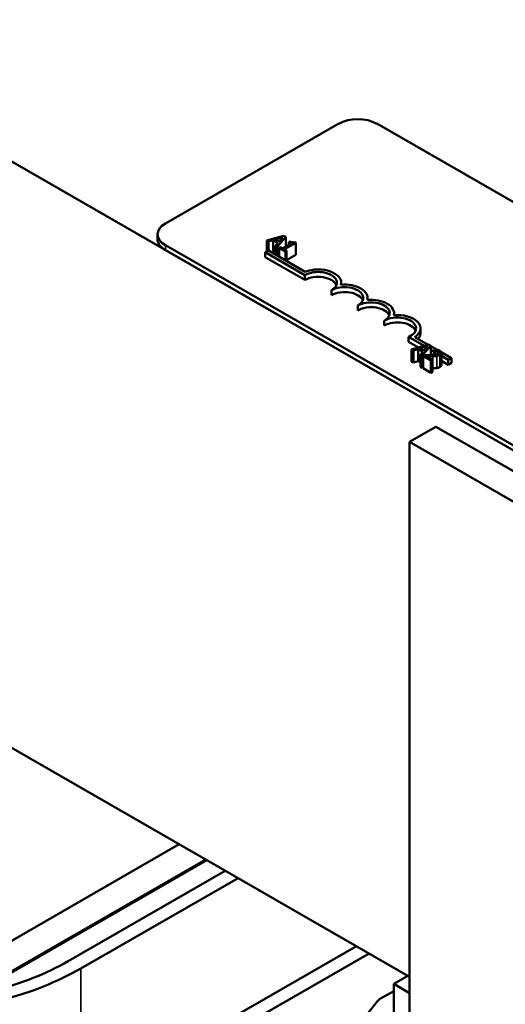
# Model space of a CAD drawing. Units: inches. Extents: x 1.2 to 53.8, y 0.6 to 41.9.
# Drawn here: x 41.9 to 43.5, y 32.5 to 35.8 of the extents above; entities that cross this region are included whole.
import ezdxf

# ---------------------------------------------------------------- set-up
doc = ezdxf.new("R2010")
doc.units = ezdxf.units.IN
doc.header["$LTSCALE"] = 2.5
doc.header["$MEASUREMENT"] = 0
doc.layers.add('Visible (ANSI)', color=7, linetype='Continuous', lineweight=50)
doc.layers.add('Visible Narrow (ANSI)', color=7, linetype='Continuous', lineweight=35)

msp = doc.modelspace()

# ---------------------------------------------------------------- linework, layer by layer
at = {"layer": 'Visible (ANSI)'}
for p, q in [((41.0533, 35.7717), (48.2481, 31.6285)), ((42.3933, 35.0897), (42.9731, 35.4236)), ((43.1004, 35.4236), (46.5087, 33.4609)), ((42.3669, 35.0367), (42.3669, 35.053)), ((42.7888, 35.0483), (42.732, 35.0321)), ((42.7598, 35.0353), (42.7863, 35.043)), ((42.7676, 35.0116), (42.7957, 35.0443)), ((42.7863, 35.043), (42.7729, 35.0277)), ((42.7957, 35.0443), (42.7888, 35.0483)), ((42.7957, 35.0443), (42.7957, 35.0118)), ((45.8015, 33.0537), (42.3933, 35.0164)), ((42.732, 35.0321), (42.732, 34.9957)), ((42.732, 35.0321), (42.7378, 35.0288)), ((42.7378, 35.0288), (42.7535, 35.0334)), ((42.7378, 35.0288), (42.7378, 34.999)), ((42.7535, 35.0334), (42.7535, 34.9925)), ((42.7535, 35.0334), (42.7697, 35.0241)), ((42.7729, 35.0277), (42.7598, 35.0353)), ((42.7697, 35.0241), (42.7617, 35.015)), ((42.7617, 35.015), (42.7676, 35.0116)), ((42.7617, 35.015), (42.7617, 34.9853)), ((42.7676, 35.0116), (42.7676, 34.9819)), ((42.7781, 35.0105), (42.7738, 35.008)), ((42.7738, 35.008), (42.7945, 34.9961)), ((42.7738, 35.008), (42.7738, 34.9783)), ((42.7858, 35.0061), (42.7781, 35.0105)), ((42.8142, 35.0225), (42.7858, 35.0061)), ((42.7913, 35.003), (42.8295, 35.025)), ((42.8104, 35.0291), (42.8065, 35.0269)), ((42.8065, 35.0269), (42.8142, 35.0225)), ((42.8065, 35.0269), (42.8065, 35.018)), ((42.8295, 35.025), (42.8251, 35.0275)), ((42.8295, 35.025), (42.8295, 34.9841)), ((45.8015, 33.0374), (42.3933, 35)), ((42.7274, 34.993), (42.7378, 34.999)), ((42.7274, 34.9767), (42.7274, 34.993)), ((42.86, 34.9167), (42.7274, 34.993)), ((42.86, 34.9003), (42.7274, 34.9767)), ((42.7378, 34.999), (42.861, 34.9281)), ((42.7535, 34.9925), (42.7506, 34.9917)), ((42.7617, 34.9878), (42.7535, 34.9925)), ((42.7988, 34.9986), (42.7913, 35.003)), ((42.7945, 34.9961), (42.7988, 34.9986)), ((42.7945, 34.9961), (42.7945, 34.9664)), ((42.7988, 34.9986), (42.7988, 34.9639)), ((42.8295, 34.9841), (42.7988, 34.9664)), ((42.86, 34.9003), (42.86, 34.9167)), ((42.9814, 34.8843), (42.9814, 34.8912)), ((42.9484, 34.8494), (42.9484, 34.8658)), ((43.0368, 34.7985), (43.0368, 34.8149)), ((43.0698, 34.8334), (43.0698, 34.8403)), ((43.1582, 34.7825), (43.1582, 34.7894)), ((43.1251, 34.7476), (43.1251, 34.764)), ((43.2465, 34.7222), (43.2465, 34.7385)), ((43.2584, 34.6796), (43.2063, 34.7095)), ((43.2063, 34.6932), (43.2063, 34.7095)), ((43.2394, 34.6741), (43.2063, 34.6932)), ((43.2736, 34.6839), (43.2169, 34.6677)), ((43.2275, 34.7093), (43.2723, 34.6835)), ((43.2447, 34.6709), (43.2712, 34.6787)), ((43.2525, 34.6473), (43.2806, 34.6799)), ((43.2712, 34.6787), (43.2578, 34.6634)), ((43.2806, 34.6799), (43.2736, 34.6839)), ((43.2806, 34.6799), (43.2806, 34.649)), ((43.2806, 34.6788), (43.2991, 34.6681)), ((43.2169, 34.6677), (43.2226, 34.6644)), ((43.2169, 34.6677), (43.2169, 34.6268)), ((43.2226, 34.6644), (43.2383, 34.6691)), ((43.2226, 34.6644), (43.2226, 34.6236)), ((43.2383, 34.6691), (43.2545, 34.6597)), ((43.2383, 34.6691), (43.2383, 34.6282)), ((43.2578, 34.6634), (43.2447, 34.6709)), ((43.2545, 34.6597), (43.2465, 34.6507)), ((43.2465, 34.6507), (43.2525, 34.6473)), ((43.2465, 34.6507), (43.2465, 34.6098)), ((43.2525, 34.6473), (43.2525, 34.6064)), ((43.2613, 34.6491), (43.2553, 34.6456)), ((43.2553, 34.6456), (43.2814, 34.6306)), ((43.2553, 34.6456), (43.2553, 34.6048)), ((43.2864, 34.6334), (43.2655, 34.6454)), ((43.2909, 34.6608), (43.2806, 34.6668)), ((43.2829, 34.6491), (43.2806, 34.6504)), ((43.297, 34.6686), (43.2909, 34.6651)), ((43.2909, 34.6651), (43.2912, 34.6649)), ((43.2909, 34.6651), (43.2909, 34.6495)), ((43.2912, 34.6649), (43.2912, 34.6495)), ((43.3161, 34.6583), (43.3498, 34.6389)), ((43.3165, 34.6564), (43.3165, 34.6155)), ((43.3394, 34.6329), (43.3165, 34.6461)), ((43.2226, 34.6236), (43.2169, 34.6268)), ((43.2383, 34.6282), (43.2226, 34.6236)), ((43.2465, 34.6235), (43.2383, 34.6282)), ((43.2814, 34.6306), (43.2864, 34.6334)), ((43.2814, 34.6306), (43.2814, 34.5897)), ((43.2864, 34.6334), (43.2864, 34.5925)), ((43.3394, 34.6165), (43.3165, 34.6297)), ((43.3498, 34.6389), (43.3394, 34.6329)), ((43.3394, 34.6165), (43.3394, 34.6329)), ((43.3498, 34.6225), (43.3394, 34.6165)), ((43.3498, 34.6225), (43.3498, 34.6389)), ((43.2525, 34.6064), (43.2465, 34.6098)), ((43.2553, 34.6097), (43.2525, 34.6064)), ((43.2814, 34.5897), (43.2553, 34.6048)), ((43.2864, 34.5925), (43.2814, 34.5897)), ((43.21, 34.358), (43.2984, 34.4089)), ((44.7126, 33.5945), (43.2984, 34.4089)), ((43.21, 32.2859), (43.21, 34.358)), ((43.21, 34.358), (44.6242, 33.5436)), ((43.21, 32.5676), (41.3185, 33.6569)), ((41.5165, 32.4797), (42.4396, 33.0113)), ((42.528, 32.9604), (41.7164, 32.493)), ((41.7294, 32.4964), (42.5315, 32.9583)), ((42.5936, 32.9226), (42.068, 32.6199)), ((42.1105, 32.5954), (42.6361, 32.8981)), ((43.032, 32.6701), (42.5064, 32.3674)), ((42.5489, 32.343), (43.0745, 32.6457)), ((43.2045, 32.5708), (43.157, 32.5434)), ((43.157, 32.5434), (43.21, 32.5128)), ((43.157, 32.2554), (43.157, 32.5434)), ((43.157, 32.5199), (43.1145, 32.4955)), ((43.1024, 32.4854), (42.7135, 31.9968))]:
    msp.add_line(p, q, dxfattribs=at)
for centre, major_axis, start_param, end_param in [((43.0368, 35.3869), (0.09, 0), 0.785398, 2.356194), ((42.4569, 35.053), (-0.09, 0), 5.497787, 7.068583), ((42.4569, 35.0367), (-0.09, 0), 0, 0.785398), ((42.9042, 34.8912), (0.0625, 0), 5.497787, 8.63938), ((42.9042, 34.8749), (0.0625, 0), 0.229151, 2.356194), ((42.9042, 34.8912), (0.0772, 0), 6.125102, 8.447817), ((42.9926, 34.8403), (0.0625, 0), 5.497787, 8.63938), ((42.9926, 34.8403), (0.0772, 0), 6.125102, 8.012065), ((42.9926, 34.824), (0.0625, 0), 0.229151, 2.356194), ((43.081, 34.7894), (0.0625, 0), 5.497787, 8.63938), ((43.081, 34.7731), (0.0625, 0), 0.229151, 2.356194), ((43.081, 34.7894), (0.0772, 0), 6.125102, 8.012065), ((43.1693, 34.7385), (0.0625, 0), 5.345937, 8.63938), ((43.1693, 34.7385), (0.0772, 0), 5.565766, 8.012065), ((43.1693, 34.7222), (0.0625, 0), 0.229151, 2.356194), ((43.1693, 34.7222), (0.0772, 0), 5.831978, 6.283185), ((41.4599, 32.9701), (-0.86, 0), 2.000559, 2.356194), ((41.4599, 32.9701), (0.92, 0), 5.142151, 5.497787), ((43.157, 32.471), (-0.06, 0), 5.497787, 5.853423)]:
    msp.add_ellipse(centre, major_axis=major_axis, ratio=0.575862, start_param=start_param, end_param=end_param, dxfattribs=at)
for points, knots in [([(42.8251, 35.0275), (42.8245, 35.0272), (42.8238, 35.0269), (42.8225, 35.0265), (42.8218, 35.0263), (42.8204, 35.0261), (42.8197, 35.026), (42.8185, 35.0261), (42.8176, 35.0262), (42.8142, 35.0271), (42.8122, 35.0281), (42.8104, 35.0291)], [-0.1005438, -0.1005438, -0.1005438, -0.1005438, -0.0762723, -0.0762723, -0.0553229, -0.0553229, -0.032618, -0.032618, -0.0195337, -0.0195337, 0, 0, 0, 0]), ([(43.2818, 34.6491), (43.2769, 34.6489), (43.2737, 34.649), (43.2683, 34.649), (43.2648, 34.649), (43.2613, 34.6491)], [-0.04170724, -0.04170724, -0.04170724, -0.04170724, -0.02643388, -0.02643388, 0, 0, 0, 0]), ([(43.2655, 34.6454), (43.2693, 34.6453), (43.2741, 34.6452), (43.2797, 34.6452), (43.2838, 34.6452), (43.2877, 34.6453)], [-0.04283915, -0.04283915, -0.04283915, -0.04283915, -0.03037008, -0.03037008, 0, 0, 0, 0]), ([(43.3053, 34.653), (43.3041, 34.6523), (43.3029, 34.6517), (43.3, 34.6508), (43.2985, 34.6504), (43.2933, 34.6496), (43.2879, 34.6492), (43.2818, 34.6491)], [-0.08762492, -0.08762492, -0.08762492, -0.08762492, -0.06763594, -0.06763594, -0.04692782, -0.04692782, 0, 0, 0, 0]), ([(43.2877, 34.6453), (43.29, 34.6453), (43.2922, 34.6454), (43.2966, 34.6456), (43.2986, 34.6459), (43.3007, 34.6462)], [-0.03315218, -0.03315218, -0.03315218, -0.03315218, -0.0160429, -0.0160429, 0, 0, 0, 0]), ([(43.2912, 34.6649), (43.2922, 34.6648), (43.2932, 34.6647), (43.2954, 34.6644), (43.2965, 34.6642), (43.2977, 34.6639)], [-0.01709269, -0.01709269, -0.01709269, -0.01709269, -0.00936796, -0.00936796, 0, 0, 0, 0]), ([(43.3104, 34.6638), (43.3076, 34.6654), (43.3048, 34.6664), (43.3014, 34.6675), (43.299, 34.6682), (43.297, 34.6686)], [-0.02537479, -0.02537479, -0.02537479, -0.02537479, -0.01636059, -0.01636059, 0, 0, 0, 0]), ([(43.2977, 34.6639), (43.2996, 34.6634), (43.301, 34.663), (43.3028, 34.6623), (43.304, 34.6618), (43.305, 34.6612)], [-0.01621929, -0.01621929, -0.01621929, -0.01621929, -0.01114601, -0.01114601, 0, 0, 0, 0]), ([(43.3007, 34.6462), (43.3033, 34.6466), (43.3052, 34.6472), (43.3081, 34.6481), (43.3098, 34.6489), (43.3114, 34.6498)], [-0.02530612, -0.02530612, -0.02530612, -0.02530612, -0.01672719, -0.01672719, 0, 0, 0, 0]), ([(43.305, 34.6612), (43.3064, 34.6604), (43.3071, 34.6597), (43.3081, 34.6586), (43.3084, 34.6579), (43.3085, 34.6572)], [-0.0167019, -0.0167019, -0.0167019, -0.0167019, -0.00937535, -0.00937535, 0, 0, 0, 0]), ([(43.3085, 34.6572), (43.3086, 34.6569), (43.3085, 34.6565), (43.3083, 34.6557), (43.308, 34.6553), (43.3073, 34.6543), (43.3063, 34.6536), (43.3053, 34.653)], [-0.01799053, -0.01799053, -0.01799053, -0.01799053, -0.01511041, -0.01511041, -0.01146257, -0.01146257, 0, 0, 0, 0]), ([(43.3114, 34.6498), (43.3123, 34.6503), (43.3131, 34.6509), (43.3145, 34.6521), (43.3151, 34.6527), (43.3162, 34.6543), (43.3166, 34.6554), (43.3165, 34.6574), (43.3162, 34.6585), (43.3141, 34.6614), (43.3123, 34.6627), (43.3104, 34.6638)], [-0.0959954, -0.0959954, -0.0959954, -0.0959954, -0.07980065, -0.07980065, -0.06487587, -0.06487587, -0.04062092, -0.04062092, -0.02135969, -0.02135969, 0, 0, 0, 0])]:
    msp.add_open_spline(points, degree=3, knots=knots, dxfattribs=at)
for points in [[(43.3165, 34.6155), (43.3165, 34.6119), (43.3114, 34.6089)], [(43.2877, 34.6044), (43.2871, 34.6044), (43.2864, 34.6044)], [(43.3007, 34.6053), (43.2978, 34.6048), (43.2911, 34.6045), (43.2877, 34.6044)], [(43.3114, 34.6089), (43.3089, 34.6075), (43.3035, 34.6057), (43.3007, 34.6053)]]:
    msp.add_open_spline(points, degree=2, dxfattribs=at)
at = {"layer": 'Visible Narrow (ANSI)'}
for p, q in [((42.3933, 35), (42.3933, 35.0164)), ((43.2877, 34.6453), (43.2877, 34.6044)), ((43.2977, 34.6639), (43.2977, 34.6503)), ((43.3007, 34.6462), (43.3007, 34.6053)), ((43.305, 34.6612), (43.305, 34.6528)), ((43.3085, 34.6572), (43.3085, 34.6566)), ((43.3114, 34.6498), (43.3114, 34.6089)), ((42.1105, 32.5954), (42.1105, 31.9495))]:
    msp.add_line(p, q, dxfattribs=at)

doc.saveas('drawing.dxf')
